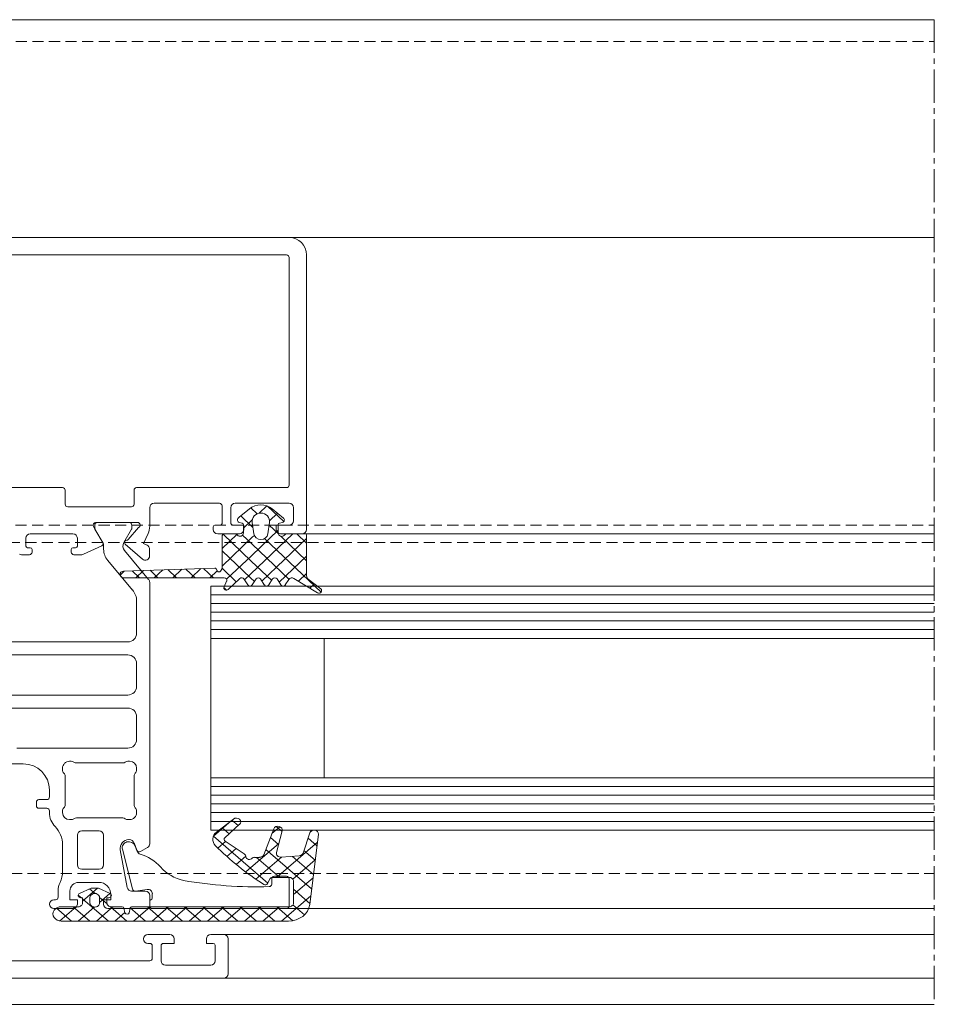
# Model space of a CAD drawing. Units: millimetres. Extents: x -4255 to 1938, y 457 to 1322.
# Drawn here: x 1091 to 1196, y 485 to 598 of the extents above; entities that cross this region are included whole.
import ezdxf

# ---------------------------------------------------------------- set-up
doc = ezdxf.new("R2010")
doc.units = ezdxf.units.MM
doc.linetypes.add('MITTE2', pattern=[28.575, 19.05, -3.175, 3.175, -3.175])
doc.linetypes.add('Verdeckt', pattern=[9.525, 6.35, -3.175])
for name, color, linetype, lineweight in [('Profil_System_HUECK', 7, 'Continuous', 18), ('SX-0-Linie-verdeckt', 7, 'Verdeckt', 9), ('SX-0-Schnittlinie', 7, 'MITTE2', 13), ('SX-Glas_Kontur', 4, 'Continuous', 9), ('SX-Glas_Schraffur', 4, 'Continuous', 5), ('SX-Oberleiste_Ansicht', 7, 'Continuous', 13), ('SX-Profil_Ansicht', 7, 'Continuous', 13)]:
    doc.layers.add(name, color=color, linetype=linetype, lineweight=lineweight)

# ---------------------------------------------------------------- blocks, each defined once
blk = doc.blocks.new('A$C39406250')
at = {"layer": 'Profil_System_HUECK', "extrusion": (0, 0, -1)}
for p, q in [((92.99, 68), (38.99, 68)), ((92.99, 68), (92.99, 68)), ((92.99, 68), (167, 68)), ((60.89, 66), (92.69, 66)), ((92.99, 65.7), (92.99, 39.6)), ((94.99, 34.5), (94.99, 66)), ((66.99, 39.3), (60.99, 39.3)), ((67.29, 37.4), (67.29, 39)), ((75.19, 39), (75.19, 37.4)), ((92.69, 39.3), (75.49, 39.3)), ((77.49, 37.5), (84.99, 37.5)), ((86.79, 37.5), (92.99, 37.5)), ((74.89, 37.1), (67.59, 37.1)), ((76.99, 34.87), (76.99, 37)), ((85.29, 37.2), (85.29, 35.2)), ((86.29, 35.3), (86.29, 37)), ((93.49, 37), (93.49, 35.5)), ((70.79, 35.3), (75.59, 35.3)), ((74.64, 35.3), (70.99, 35.3)), ((63.29, 34), (68.19, 34)), ((71.61, 32.98), (70.53, 34.85)), ((70.69, 35), (70.69, 34.64)), ((70.71, 34.54), (71.64, 32.92)), ((74.02, 32.99), (74.91, 34.54)), ((75.69, 34.72), (74.52, 33.33)), ((74.94, 34.64), (74.94, 35)), ((76.27, 32.88), (76.8, 34.03)), ((84.29, 34.8), (84.29, 34.5)), ((85.09, 35), (84.49, 35)), ((84.79, 34), (87.29, 34)), ((87.79, 35), (86.59, 35)), ((87.79, 34.5), (87.79, 35)), ((92.99, 35), (91.49, 35)), ((91.49, 35), (91.49, 34.5)), ((91.99, 34), (94.49, 34)), ((94.49, 34), (167, 34)), ((62.79, 32.6), (62.79, 33.5)), ((68.69, 33.5), (68.69, 32.6)), ((74.19, 32.82), (76.15, 31.09)), ((76.69, 32.69), (76.27, 32.88)), ((63.29, 32.4), (62.99, 32.4)), ((63.49, 31.9), (63.49, 32.2)), ((67.99, 32.2), (67.99, 31.9)), ((68.49, 32.4), (68.19, 32.4)), ((69.41, 31.65), (71.5, 32.62)), ((71.71, 32.67), (71.71, 32.23)), ((76.87, 28.77), (74.1, 32.08)), ((76.98, 31.46), (76.98, 32.23)), ((62.28, 31.6), (63.19, 31.6)), ((68.29, 31.6), (69.2, 31.6)), ((72.18, 30.94), (75.02, 27.55)), ((76.99, -1.57), (76.99, 28.45)), ((75.49, 26.27), (75.49, 22.6)), ((74.49, 21.6), (58.44, 21.6)), ((58.88, 20.1), (74.49, 20.1)), ((75.49, 19.1), (75.49, 16.5)), ((74.49, 15.5), (59.2, 15.5)), ((59.64, 14), (74.49, 14)), ((75.49, 13), (75.49, 10.4)), ((74.49, 9.4), (61.73, 9.4)), ((74.49, 9.4), (74.49, 9.4)), ((60.81, 7.6), (62.49, 7.6)), ((66.99, 6.9), (66.99, 7.1)), ((67.23, 7.67), (67.23, 7.67)), ((67.79, 7.9), (67.99, 7.9)), ((68.59, 7.7), (73.89, 7.7)), ((74.49, 7.9), (74.69, 7.9)), ((75.49, 7.1), (75.49, 6.9)), ((67.29, 2.91), (67.29, 6.19)), ((75.19, 6.19), (75.19, 2.91)), ((65.49, 4.6), (65.49, 3.8)), ((65.19, 3.5), (64.29, 3.5)), ((63.99, 3.2), (63.99, 2.8)), ((64.29, 2.5), (65.19, 2.5)), ((65.49, 2.2), (65.49, 2)), ((66.99, 2), (66.99, 2.2)), ((67.99, 1.2), (67.79, 1.2)), ((73.89, 1.4), (68.59, 1.4)), ((74.69, 1.2), (74.49, 1.2)), ((75.49, 2.2), (75.49, 2)), ((68.69, -4), (68.69, -0.6)), ((69.19, -0.1), (71.19, -0.1)), ((71.69, -0.6), (71.69, -4)), ((71.69, -0.6), (71.69, -0.6)), ((74.6, -1.1), (74.63, -1.1)), ((66.99, -1.69), (66.99, -4.74)), ((75.19, -1.48), (75.51, -2.31)), ((75.94, -2.46), (76.74, -2.01)), ((74.42, -6.59), (73.62, -2.28)), ((71.19, -4.5), (69.19, -4.5)), ((68.84, -6), (71.14, -6)), ((66.49, -7), (66.49, -7.7)), ((67.84, -8), (67.84, -7)), ((72.54, -7.4), (72.54, -8)), ((76.49, -7), (74.91, -7)), ((76.99, -9), (76.99, -7.5)), ((66.19, -8), (65.99, -8)), ((65.99, -9), (68.19, -9)), ((68.69, -8), (67.84, -8)), ((68.69, -8.5), (68.69, -8)), ((72.54, -8), (71.69, -8)), ((71.69, -8), (71.69, -8.5)), ((72.19, -9), (76.99, -9)), ((91.99, -9), (167, -9)), ((79.29, -12), (76.79, -12)), ((85.49, -12), (83.99, -12)), ((84.79, -12), (167, -12)), ((76.79, -13), (76.99, -13)), ((77.29, -13.3), (77.29, -14.7)), ((78.29, -15), (78.29, -13.3)), ((78.59, -13), (79.79, -13)), ((79.79, -13), (79.79, -12.5)), ((83.49, -12.5), (83.49, -13)), ((83.49, -13), (84.29, -13)), ((84.49, -13.2), (84.49, -15)), ((85.99, -16.5), (85.99, -12.5)), ((76.99, -15), (42.99, -15)), ((83.99, -15.5), (78.79, -15.5)), ((36.49, -17), (85.49, -17)), ((84.79, -17), (167, -17))]:
    blk.add_line(p, q, dxfattribs=at)
at = {"layer": 'Profil_System_HUECK'}
for p, q in [((88.43, 36.87), (87.27, 35.91)), ((89.33, 36.29), (88.6, 36.99)), ((89.54, 36.36), (90.44, 37.21)), ((92.38, 35.41), (90.51, 37.18)), ((90.74, 35.48), (91.66, 36.36)), ((92.34, 35.81), (91.05, 36.87)), ((87.27, 35.91), (87.15, 35.81)), ((87.27, 35.31), (87.6, 35.23)), ((88.84, 34.74), (87.45, 36.06)), ((87.74, 34.65), (88.77, 35.63)), ((87.74, 35.05), (87.74, 34.1)), ((88.95, 33.99), (88.76, 35.3)), ((90.73, 35.29), (90.54, 33.99)), ((91.74, 34.1), (91.74, 35.05)), ((91.89, 35.23), (92.22, 35.31)), ((85.29, 32.32), (86.97, 33.91)), ((88.65, 30.88), (85.42, 33.95)), ((86.67, 34), (85.59, 34)), ((88.57, 29.38), (93.42, 34)), ((88.69, 31.51), (91.74, 34.42)), ((88.95, 33.99), (88.95, 33.99)), ((91.76, 33.98), (90.69, 35)), ((94.79, 34), (92.82, 34)), ((94.99, 32.92), (93.86, 34)), ((85.29, 33.71), (85.29, 30.1)), ((85.29, 30.3), (88.8, 33.64)), ((88.76, 32.8), (87.65, 33.85)), ((92.97, 28.79), (88.76, 32.8)), ((88.8, 33.64), (89, 33.82)), ((89.85, 28.58), (94.99, 33.47)), ((96.66, 27.29), (90.18, 33.46)), ((94.99, 30.9), (92.02, 33.73)), ((94.99, 29.18), (94.99, 33.81)), ((88.55, 28.96), (85.29, 32.06)), ((85.82, 28.78), (88.69, 31.51)), ((90.99, 28.66), (88.65, 30.88)), ((91.84, 28.45), (94.99, 31.45)), ((73.6, 29.26), (74.08, 29.72)), ((84.46, 30.07), (73.97, 29.72)), ((75.82, 28.95), (74.99, 29.75)), ((75.4, 28.95), (76.28, 29.79)), ((77.94, 28.95), (77.04, 29.82)), ((77.52, 28.95), (78.48, 29.87)), ((80.06, 28.95), (79.08, 29.89)), ((79.64, 28.95), (80.68, 29.94)), ((82.19, 28.95), (81.13, 29.96)), ((81.76, 28.95), (82.87, 30.01)), ((84.31, 28.95), (83.18, 30.03)), ((83.88, 28.95), (84.74, 29.77)), ((84.77, 29.72), (84.6, 30)), ((85.25, 29.95), (85.11, 29.72)), ((86.92, 28.48), (85.29, 30.04)), ((94.07, 28.55), (94.99, 29.43)), ((73.99, 28.95), (85.54, 28.95)), ((85.82, 28.55), (85.52, 27.93)), ((86.01, 27.61), (87.33, 28.87)), ((87.8, 28.82), (88.24, 28.14)), ((87.87, 28.71), (88.57, 29.38)), ((89, 28.52), (88.55, 28.96)), ((88.75, 28.14), (89.19, 28.82)), ((89.7, 28.82), (90.14, 28.14)), ((90.65, 28.14), (91.09, 28.82)), ((91.6, 28.82), (92.04, 28.14)), ((92.55, 28.14), (92.96, 28.77)), ((93.52, 28.89), (96.26, 27.22)), ((96.61, 27.69), (95.18, 28.81)), ((95.36, 27.77), (95.88, 28.26)), ((85.81, 27.53), (85.5, 27.82)), ((88.24, 28.14), (88.24, 28.14)), ((86.6, 1.27), (84.65, -0.24)), ((86.43, 1.13), (87.15, 0.51)), ((86.33, 1.06), (84.3, -0.69)), ((85.31, 0.27), (86.12, -0.43)), ((85.61, -0.89), (87.3, 0.66)), ((91.22, 0.14), (90.07, -2.83)), ((91.92, 0.39), (91.01, -0.39)), ((91.51, 0.41), (92.17, -0.16)), ((84.3, -0.69), (90.55, -6.09)), ((90.84, -0.84), (91.78, -1.65)), ((91.53, -2.59), (92.19, -0.09)), ((95.37, -0.31), (94.59, -2.64)), ((95.17, -0.92), (96.18, -1.79)), ((95.35, -8.55), (96.34, -0.48)), ((95.68, -0.02), (95.38, -0.29)), ((73.86, -2.21), (75.01, -6.76)), ((74.39, -1.36), (74.37, -1.36)), ((75.57, -2.46), (75.33, -1.84)), ((85.7, -1.32), (84.82, -2.08)), ((87.84, -2.72), (85.64, -1.28)), ((86.91, -2.11), (85.84, -3.03)), ((91.81, -1.54), (88.02, -4.81)), ((90.31, -2.22), (95.57, -6.76)), ((96.23, -1.38), (91.54, -5.43)), ((88.02, -2.98), (86.9, -3.94)), ((89.59, -3.13), (89.01, -3.13)), ((92.1, -3.11), (89.17, -5.64)), ((89.24, -3.13), (91.91, -5.43)), ((94.14, -2.95), (92.06, -3.12)), ((93.36, -3.02), (95.77, -5.1)), ((94.69, -2.34), (95.98, -3.45)), ((95.98, -3.43), (93.42, -5.64)), ((90.52, -6.14), (90.8, -5.54)), ((90.98, -5.43), (92.99, -5.43)), ((90.99, -5.6), (90.99, -6.19)), ((92.69, -5.3), (91.29, -5.3)), ((92.99, -8.7), (92.99, -5.6)), ((95.73, -5.48), (93.49, -7.41)), ((70.27, -6.67), (68.95, -7.28)), ((71.01, -6.67), (69.29, -8.16)), ((70.1, -6.75), (70.72, -7.28)), ((71.12, -6.67), (70.27, -6.67)), ((72.44, -7.28), (71.12, -6.67)), ((80.88, -5.79), (80.88, -5.79)), ((93.49, -5.86), (93.49, -8.37)), ((68.8, -7.46), (69.15, -7.76)), ((69.09, -7.76), (69.29, -7.76)), ((69.29, -7.76), (69.29, -8.37)), ((69.29, -7.88), (72.25, -10.44)), ((70.14, -8.36), (70.14, -7.75)), ((72.43, -7.28), (71.24, -8.31)), ((71.24, -7.73), (72.11, -8.48)), ((71.24, -7.75), (71.24, -8.36)), ((72.09, -8.37), (72.09, -7.76)), ((72.09, -7.76), (72.29, -7.76)), ((75.35, -7), (76.71, -6.81)), ((77.29, -7.3), (77.29, -7.8)), ((95.48, -7.53), (92.11, -10.44)), ((93.49, -6.8), (95.37, -8.42)), ((66.29, -8.95), (68.01, -10.44)), ((68.55, -8.8), (66.67, -10.43)), ((68.79, -8.8), (66.84, -8.8)), ((68.23, -8.8), (70.13, -10.44)), ((70.63, -8.83), (68.77, -10.44)), ((70.69, -8.83), (70.69, -8.83)), ((72.51, -9.04), (70.89, -10.44)), ((72.46, -8.78), (72.79, -9.07)), ((72.79, -8.8), (72.51, -9.04)), ((73.84, -8.8), (72.59, -8.8)), ((74.15, -9.49), (74.04, -8.95)), ((74.75, -8.95), (74.64, -9.49)), ((74.91, -8.8), (74.75, -8.94)), ((74.75, -8.93), (76.5, -10.44)), ((92.99, -8.8), (74.95, -8.8)), ((77.03, -8.8), (75.13, -10.44)), ((76.72, -8.8), (78.62, -10.44)), ((76.99, -8.18), (76.99, -8.7)), ((79.16, -8.8), (77.26, -10.44)), ((77.31, -9), (92.69, -9)), ((78.84, -8.8), (80.74, -10.44)), ((81.28, -8.8), (79.38, -10.44)), ((80.96, -8.8), (82.86, -10.44)), ((83.4, -8.8), (81.5, -10.44)), ((83.08, -8.8), (84.98, -10.44)), ((85.52, -8.8), (83.62, -10.44)), ((85.2, -8.8), (87.1, -10.44)), ((87.64, -8.8), (85.74, -10.44)), ((87.33, -8.8), (89.23, -10.44)), ((89.76, -8.8), (87.86, -10.44)), ((89.45, -8.8), (91.35, -10.44)), ((91.88, -8.8), (89.98, -10.44)), ((91.57, -8.8), (93.42, -10.4)), ((93.43, -8.57), (94.76, -9.72)), ((72.79, -9.07), (74.38, -10.44)), ((74.15, -9.46), (73.01, -10.44)), ((66.84, -10.44), (92.9, -10.44)), ((66.84, -10.44), (66.84, -10.44))]:
    blk.add_line(p, q, dxfattribs=at)
at = {"layer": 'Profil_System_HUECK', "extrusion": (0, 0, -1)}
for centre, radius, start, end in [((-92.99, 66), 2, 90, 180), ((-92.69, 65.7), 0.3, 90, 180), ((-92.69, 39.6), 0.3, 180, 270), ((-66.99, 39), 0.3, 90, 180), ((-75.49, 39), 0.3, 360, 90), ((-67.59, 37.4), 0.3, 270, 0), ((-74.89, 37.4), 0.3, 180, 270), ((-77.49, 37), 0.5, 360, 90), ((-84.99, 37.2), 0.3, 90, 180), ((-86.79, 37), 0.5, 360, 90), ((-92.99, 37), 0.5, 90, 180), ((-70.79, 35), 0.3, 330.0001, 90), ((-70.99, 35), 0.3, 360, 90), ((-74.64, 35), 0.3, 90, 180), ((-75.59, 35), 0.3, 90, 250.5288), ((-85.09, 35.2), 0.2, 180, 270), ((-86.59, 35.3), 0.3, 270, 0), ((-92.99, 35.5), 0.5, 180, 270), ((-63.29, 33.5), 0.5, 360, 90), ((-68.19, 33.5), 0.5, 90, 180), ((-70.89, 34.64), 0.2, 330, 359.9999), ((-74.74, 34.64), 0.2, 180.0001, 210), ((-74.99, 34.87), 2, 179.9999, 205), ((-84.49, 34.8), 0.2, 360, 90), ((-84.79, 34.5), 0.5, 270, 0), ((-87.29, 34.5), 0.5, 180, 270), ((-91.99, 34.5), 0.5, 270, 0), ((-94.49, 34.5), 0.5, 180, 270), ((-71.4, 32.85), 0.25, 150, 245.0001), ((-71.21, 32.67), 0.5, 150.0001, 180), ((-74.71, 32.59), 0.8, 320, 30), ((-74.35, 33.01), 0.25, 311.4065, 92.3854), ((-74.37, 33.46), 0.2, 219.9996, 272.385), ((-62.28, 32.1), 0.5, 270, 295), ((-62.99, 32.6), 0.2, 270, 0), ((-63.19, 31.9), 0.3, 180, 270), ((-63.29, 32.2), 0.2, 90, 180), ((-68.19, 32.2), 0.2, 360, 90), ((-68.29, 31.9), 0.3, 270, 0), ((-68.49, 32.6), 0.2, 180, 270), ((-69.2, 32.1), 0.5, 245, 270), ((-73.71, 32.23), 2, 320, 0), ((-76.48, 32.23), 0.5, 115, 180), ((-76.48, 31.46), 0.5, 179.9999, 311.4064), ((-76.49, 28.45), 0.5, 140, 180), ((-73.49, 26.27), 2, 140, 180), ((-74.49, 22.6), 1, 180, 270), ((-74.49, 19.1), 1, 90, 180), ((-74.49, 16.5), 1, 180, 270), ((-74.49, 13), 1, 90, 180), ((-74.49, 10.4), 1, 180, 270), ((-62.49, 4.6), 3, 90, 180), ((-67.79, 7.1), 0.8, 0.0001, 45), ((-67.49, 6.9), 0.5, 314.427, 0), ((-67.79, 7.1), 0.8, 44.9999, 67.4998), ((-67.79, 7.1), 0.8, 67.5001, 90), ((-67.99, 7.4), 0.5, 90, 126.8699), ((-68.59, 8.2), 0.5, 270, 306.8699), ((-73.89, 8.2), 0.5, 233.1301, 270), ((-74.49, 7.4), 0.5, 53.1301, 90), ((-74.69, 7.1), 0.8, 90, 180), ((-74.99, 6.9), 0.5, 180, 225.573), ((-66.79, 6.19), 0.5, 134.427, 180.0001), ((-75.69, 6.19), 0.5, 359.9999, 45.573), ((-64.29, 3.2), 0.3, 360, 90), ((-65.19, 3.8), 0.3, 180, 270), ((-64.29, 2.8), 0.3, 270, 0), ((-65.19, 2.2), 0.3, 90, 180), ((-67.49, 2.2), 0.5, 360, 45.573), ((-66.79, 2.91), 0.5, 179.9999, 225.573), ((-75.69, 2.91), 0.5, 314.427, 0.0001), ((-74.99, 2.2), 0.5, 134.427, 180), ((-67.79, 2), 2.3, 315.8058, 0), ((-67.79, 2), 0.8, 270, 0), ((-67.99, 1.7), 0.5, 233.1301, 270), ((-68.59, 0.9), 0.5, 53.1301, 90), ((-73.89, 0.9), 0.5, 90, 126.8699), ((-74.49, 1.7), 0.5, 270, 306.8699), ((-74.69, 2), 0.8, 225, 269.9999), ((-74.69, 2), 0.8, 180.0001, 225), ((-63.99, -1.69), 3, 135.8058, 180), ((-69.19, -0.6), 0.5, 360, 90), ((-71.19, -0.6), 0.5, 90, 180), ((-74.6, -2.1), 1, 349.5085, 90), ((-74.63, -1.7), 0.6, 90, 158.6195), ((-76.49, -1.57), 0.5, 180, 240.3763), ((-75.79, -2.2), 0.3, 240.3763, 338.6194), ((-69.19, -4), 0.5, 270, 0), ((-71.19, -4), 0.5, 180, 270), ((-63.99, -4.74), 3, 180.0001, 204.9682), ((-68.84, -7), 2.35, 0.0001, 24.9682), ((-68.84, -7), 1, 360, 90), ((-71.14, -7.4), 1.4, 90, 180), ((-74.91, -6.5), 0.5, 269.9999, 349.5085), ((-66.19, -7.7), 0.3, 180, 270), ((-76.49, -7.5), 0.5, 90, 180), ((-65.99, -8.5), 0.5, 270, 90), ((-68.19, -8.5), 0.5, 180, 270), ((-72.19, -8.5), 0.5, 270, 0), ((-76.79, -12.5), 0.5, 270, 90), ((-79.29, -12.5), 0.5, 90, 180), ((-83.99, -12.5), 0.5, 360, 90), ((-85.49, -12.5), 0.5, 90, 180), ((-76.99, -13.3), 0.3, 90, 180), ((-78.59, -13.3), 0.3, 360, 90), ((-84.29, -13.2), 0.2, 90, 180), ((-76.99, -14.7), 0.3, 180, 270), ((-78.79, -15), 0.5, 270, 0), ((-83.99, -15), 0.5, 180, 270), ((-85.49, -16.5), 0.5, 180, 270)]:
    blk.add_arc(centre, radius, start, end, dxfattribs=at)
at = {"layer": 'Profil_System_HUECK'}
for centre, radius, start, end in [((74.54, -2.04), 0.7, 104.0646, 194.0647), ((74.59, -2.13), 0.8, 21.3805, 104.0646), ((76.04, -2.28), 0.5, 201.3806, 253.7599), ((74.5, -7.56), 5, 41.6787, 73.7598), ((81.97, -0.91), 5, 221.6787, 257.4286), ((91.29, -5.6), 0.3, 90, 180), ((92.69, -5.6), 0.3, 360, 90), ((75.3, -6.71), 0.296, 190.0324, 279.5324), ((89.3, 43.07), 49.58, 260.2279, 271.6249), ((90.69, -6.19), 0.3, 272.0836, 0), ((76.8, -7.3), 0.496, 359.8079, 99.808), ((77.09, -7.8), 0.198, 283.9486, 359.4711), ((77.19, -8.18), 0.198, 103.9486, 179.4711), ((77.29, -8.7), 0.3, 179.835, 273.8602), ((92.69, -8.7), 0.3, 270, 0)]:
    blk.add_arc(centre, radius, start, end, dxfattribs=at)
at = {"layer": 'Profil_System_HUECK', "extrusion": (0, 0, -1)}
for centre, major_axis, start_param, end_param in [((89.74, 35.43), (-2, 0), 0.856248, 2.285345), ((89.74, 35.43), (0.994, 0), 2.994589, 4.708735), ((89.74, 35.43), (1, 0), -1.569041, 0.1475), ((87.35, 35.59), (-0.302, 0), -1.307603, 0.854005), ((87.55, 35.05), (-0.193, 0), 1.849175, 3.163957), ((91.94, 35.05), (0.198, 0), 3.151534, 4.46823), ((92.14, 35.59), (-0.302, 0), 2.287591, 4.449192), ((85.59, 33.71), (-0.3, 0), -0.000001, 1.570797), ((86.67, 33.52), (-0.51, 0), 1.570927, 2.411993), ((87.34, 34.09), (0.397, 0), -0.008138, 2.403756), ((89.75, 34.1), (0.803, 0), 0.141771, 2.999822), ((92.14, 34.09), (0.402, 0), 0.732957, 3.144897), ((92.82, 33.52), (-0.51, 0), 0.729573, 1.570693), ((94.79, 33.81), (-0.2, 0), 1.570796, 3.141598), ((73.99, 29.34), (-0.4, 0), 4.708425, 7.807956), ((84.47, 29.92), (-0.151, 0), 1.489339, 2.579549), ((84.94, 29.81), (-0.197, 0), 3.668507, 5.756271), ((84.99, 30.1), (-0.3, 0), 3.140399, 3.663991), ((85.55, 28.67), (0.3, 0), 4.697188, 6.693177), ((87.55, 28.67), (-0.3, 0), 0.771142, 2.582419), ((89.45, 28.67), (-0.299, 0), 0.5518, 2.589793), ((91.35, 28.67), (0.3, 0), 3.694076, 5.730702), ((93.3, 28.57), (0.399, 0), 3.701676, 5.300915), ((95.5, 29.19), (-0.509, 0), -0.89381, -0.012867), ((85.8, 27.81), (0.3, 0), 0.770897, 3.55609), ((88.5, 28.29), (-0.3, 0), -1.570795, -0.553784), ((88.5, 28.29), (-0.3, 0), 3.695376, 4.712388), ((90.4, 28.29), (0.3, 0), 0.554248, 2.587345), ((92.3, 28.29), (0.3, 0), 0.554271, 2.587322), ((96.42, 27.47), (-0.302, 0), 2.25672, 5.266965)]:
    blk.add_ellipse(centre, major_axis=major_axis, ratio=0.952145, start_param=start_param, end_param=end_param, dxfattribs=at)
at = {"layer": 'Profil_System_HUECK'}
for centre, major_axis, start_param, end_param in [((86.94, 0.95), (-0.499, 0), 2.390302, 5.449495), ((91.7, 0.01), (0.503, 0), -0.227873, 2.81897), ((95.85, -0.43), (0.498, 0), -0.105882, 2.858839), ((85.52, -1.07), (1.29, 0), 2.30452, 3.857268), ((85.83, -1.07), (-0.304, 0), -0.770937, 0.904073), ((111, 17.98), (-35, 0), 0.713872, 0.929994), ((87.53, -3.06), (0.5, 0), 0.024904, 0.902391), ((88.43, -3.03), (-0.401, 0), 0.044213, 2.537163), ((89, -3.38), (0.3, 0), 1.53704, 2.499592), ((89.59, -2.69), (0.504, 0), -1.570795, -0.322622), ((92.02, -2.69), (0.5, 0), 2.916557, 4.797304), ((94.1, -2.52), (-0.504, 0), 1.648506, 2.858839), ((90.99, -5.61), (-0.204, 0), -1.52115, -0.369473), ((92.99, -5.86), (0.5, 0), -0.000001, 1.570797), ((90.25, -6.04), (0.294, 0), 4.058502, 5.887481), ((69.09, -7.51), (-0.297, 0), -1.081047, 1.570796), ((70.69, -7.75), (0.55, 0), 0, 3.141593), ((72.3, -7.5), (-0.299, 0), 1.553853, 4.205905), ((66.84, -9.62), (0.95, 0), 1.570796, 4.712389), ((68.79, -8.37), (0.5, 0), 4.712388, 6.283186), ((70.69, -8.36), (-0.55, 0), -0.000001, 1.570797), ((70.69, -8.36), (0.55, 0), 4.712388, 6.283186), ((72.59, -8.37), (0.5, 0), 3.141592, 4.71239), ((73.84, -8.98), (-0.204, 0), 3.309518, 4.706272), ((74.95, -8.98), (0.204, 0), 1.576914, 2.973667), ((92.92, -8.33), (2.44, 0), 4.704732, 6.17889), ((92.99, -8.37), (0.5, 0), 4.712388, 6.283186), ((74.4, -9.45), (-0.249, 0), 0.174945, 2.966648)]:
    blk.add_ellipse(centre, major_axis=major_axis, ratio=0.863382, start_param=start_param, end_param=end_param, dxfattribs=at)
at = {"layer": 'SX-Glas_Kontur', "extrusion": (0, 0, -1)}
for p, q in [((83.99, 0), (83.99, 28)), ((83.99, 28), (167, 28)), ((83.99, 22), (87.74, 22)), ((83.99, 22), (83.99, 22)), ((84.49, 22), (167, 22)), ((96.99, 6), (96.99, 22)), ((87.74, 6), (83.99, 6)), ((84.49, 6), (167, 6)), ((83.99, 0), (167, 0))]:
    blk.add_line(p, q, dxfattribs=at)
at = {"layer": 'SX-Glas_Schraffur', "extrusion": (0, 0, -1)}
for p, q in [((83.99, 27), (167, 27)), ((83.99, 26), (167, 26)), ((83.99, 25), (167, 25)), ((83.99, 24), (167, 24)), ((83.99, 23), (167, 23)), ((83.99, 5), (167, 5)), ((83.99, 4), (167, 4)), ((83.99, 3), (167, 3)), ((83.99, 2), (167, 2)), ((83.99, 1), (167, 1))]:
    blk.add_line(p, q, dxfattribs=at)

msp = doc.modelspace()

# ---------------------------------------------------------------- linework, layer by layer
at = {"layer": 'SX-0-Linie-verdeckt', "ltscale": 0.2}
for p, q in [((1042.51, 595.9), (1195.51, 595.9)), ((1042.49, 540.4), (1195.51, 540.4))]:
    msp.add_line(p, q, dxfattribs=at)
at = {"layer": 'SX-0-Schnittlinie', "ltscale": 0.2}
msp.add_line((1195.51, 598.4), (1195.51, 485.4), dxfattribs=at)
at = {"layer": 'SX-Oberleiste_Ansicht', "linetype": 'Verdeckt', "ltscale": 0.2}
msp.add_line((1061.01, 500.4), (1195.51, 500.4), dxfattribs=at)
at = {"layer": 'SX-Oberleiste_Ansicht'}
msp.add_line((1044.51, 485.4), (1195.51, 485.4), dxfattribs=at)
at = {"layer": 'SX-Profil_Ansicht'}
msp.add_line((1042.51, 598.4), (1195.51, 598.4), dxfattribs=at)
at = {"layer": 'SX-Profil_Ansicht', "linetype": 'Verdeckt', "ltscale": 0.2}
msp.add_line((1045.51, 538.4), (1195.51, 538.4), dxfattribs=at)

# ---------------------------------------------------------------- block references
at = {"layer": 'Profil_System_HUECK'}
msp.add_blockref('A$C39406250', (1028.51, 505.4), dxfattribs=at)

doc.saveas('drawing.dxf')
